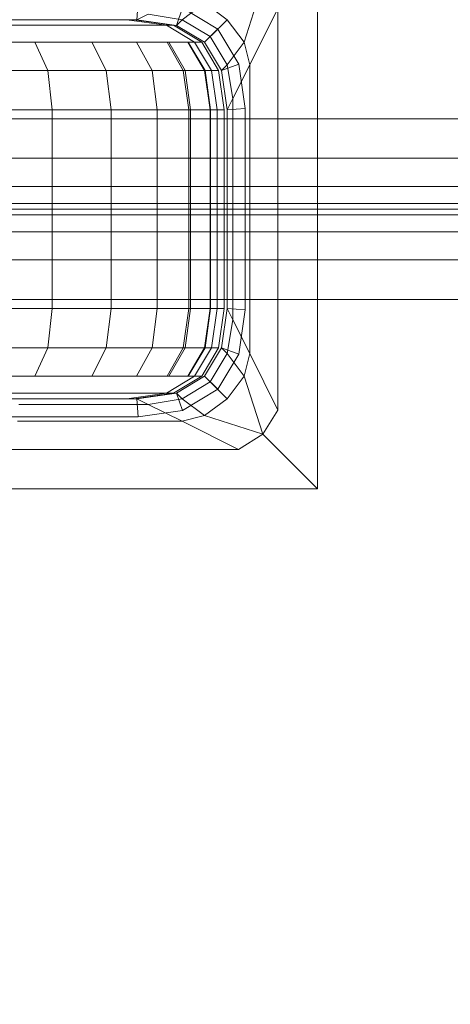
# Model space of a CAD drawing. Units: millimetres. Extents: x 234 to 6322, y -1941 to 4264.
# Drawn here: x 4450 to 4474, y -246 to -191 of the extents above; entities that cross this region are included whole.
import ezdxf

# ---------------------------------------------------------------- set-up
doc = ezdxf.new("R2010")
doc.units = ezdxf.units.MM
doc.layers.add('размер', color=92, linetype='Continuous', lineweight=15)
doc.styles.get("Standard").update_dxf_attribs({"font": 'txt.shx'})
doc.dimstyles.new('Размер М1.1', dxfattribs={"dimtxt": 300, "dimasz": 200, "dimexe": 1, "dimexo": 1, "dimgap": 50, "dimtad": 1, "dimdec": 0, "dimzin": 0, "dimtxsty": 'Standard', "dimcen": 2.5, "dimazin": 0, "dimtfac": 1, "dimtmove": 0, "dimatfit": 3, "dimfxl": 1, "dimtzin": 0, "dimarcsym": 0})

# ---------------------------------------------------------------- blocks, each defined once
blk = doc.blocks.new('*D10')
at = {"layer": 'Defpoints', "color": 0, "transparency": 16777216}
for p in [(2601.591, -209.006), (4821.591, -218.236), (4821.591, -1306.295)]:
    blk.add_point(p, dxfattribs=at)
at = {"layer": 'размер', "color": 0, "lineweight": -2, "transparency": 16777216}
for p, q in [((2601.591, -210.006), (2601.591, -1307.295)), ((4821.591, -219.236), (4821.591, -1307.295)), ((2801.591, -1306.295), (4621.591, -1306.295))]:
    blk.add_line(p, q, dxfattribs=at)
at = {"layer": 'размер', "color": 0, "transparency": 16777216}
for points in [[(2801.591, -1272.962), (2801.591, -1339.629), (2601.591, -1306.295)], [(4621.591, -1272.962), (4621.591, -1339.629), (4821.591, -1306.295)]]:
    blk.add_solid(points, dxfattribs=at)
at = {"layer": 'размер', "color": 0, "transparency": 16777216, "insert": (3711.591, -1156.295), "char_height": 200, "attachment_point": 5}
blk.add_mtext('2200', dxfattribs=at)

msp = doc.modelspace()

# ---------------------------------------------------------------- linework, layer by layer
at = {"color": 0, "linetype": 'Continuous', "lineweight": 0}
for p, q in [((4466.962, -186.442), (4466.962, -217.442)), ((4463.933, -189.471), (4462.899, -192.691)), ((4456.962, -191.442), (4457.033, -190.442)), ((4459.149, -191.755), (4459.49, -190.793)), ((4460.712, -190.505), (4459.462, -191.442)), ((4459.49, -190.793), (4461.44, -191.963)), ((4460.712, -190.505), (4461.962, -191.442)), ((4464.774, -190.817), (4463.212, -193.942)), ((4464.774, -190.817), (4464.774, -213.067)), ((4446.591, -191.442), (4456.801, -191.442)), ((4448.42, -191.442), (4451.261, -191.442)), ((4449.187, -191.442), (4452.016, -191.442)), ((4456.8, -191.442), (4449.827, -191.442)), ((4453.494, -191.442), (4451.261, -191.442)), ((4452.016, -191.442), (4456.8, -191.442)), ((4455.105, -191.442), (4453.494, -191.442)), ((4456.079, -191.442), (4455.105, -191.442)), ((4456.4, -191.442), (4456.079, -191.442)), ((4456.4, -191.442), (4458.592, -191.754)), ((4456.8, -191.442), (4458.987, -191.754)), ((4456.801, -191.442), (4456.962, -191.442)), ((4456.962, -191.442), (4457.587, -191.13)), ((4456.962, -191.442), (4459.149, -191.755)), ((4457.587, -191.13), (4459.462, -191.442)), ((4459.462, -191.442), (4459.149, -191.755)), ((4459.462, -191.442), (4461.024, -192.38)), ((4461.962, -191.442), (4461.024, -192.38)), ((4462.899, -192.691), (4461.962, -191.442)), ((4450.512, -191.754), (4449.537, -191.754)), ((4450.107, -191.754), (4453.129, -191.754)), ((4451.32, -191.754), (4450.512, -191.754)), ((4451.975, -191.754), (4451.32, -191.754)), ((4458.592, -191.754), (4451.975, -191.754)), ((4455.504, -191.754), (4453.129, -191.754)), ((4457.217, -191.754), (4455.504, -191.754)), ((4458.252, -191.754), (4457.217, -191.754)), ((4458.592, -191.754), (4458.252, -191.754)), ((4460.159, -192.692), (4458.592, -191.754)), ((4458.987, -191.754), (4458.592, -191.754)), ((4460.55, -192.692), (4458.987, -191.754)), ((4459.149, -191.755), (4460.712, -192.692)), ((4460.712, -192.692), (4461.44, -191.963)), ((4461.44, -191.963), (4462.61, -193.913)), ((4461.024, -192.38), (4460.712, -192.692)), ((4461.024, -192.38), (4461.962, -193.942)), ((4451.313, -192.692), (4443.051, -192.692)), ((4451.313, -192.692), (4447.504, -192.692)), ((4450.995, -192.692), (4449.806, -192.692)), ((4452.007, -192.692), (4450.995, -192.692)), ((4451.313, -192.692), (4452.036, -194.254)), ((4451.313, -192.692), (4454.463, -192.692)), ((4452.843, -192.692), (4452.007, -192.692)), ((4453.509, -192.692), (4452.843, -192.692)), ((4460.159, -192.692), (4453.509, -192.692)), ((4454.463, -192.692), (4455.264, -194.254)), ((4454.463, -192.692), (4456.939, -192.692)), ((4456.939, -192.692), (4457.8, -194.254)), ((4456.939, -192.692), (4458.725, -192.692)), ((4458.63, -192.692), (4459.533, -194.254)), ((4458.725, -192.692), (4459.63, -194.254)), ((4458.725, -192.692), (4459.804, -192.692)), ((4459.774, -192.692), (4460.704, -194.254)), ((4459.804, -192.692), (4460.159, -192.692)), ((4459.804, -192.692), (4460.735, -194.254)), ((4460.159, -192.692), (4461.098, -194.254)), ((4460.55, -192.692), (4460.159, -192.692)), ((4460.55, -192.692), (4461.487, -194.254)), ((4460.712, -192.692), (4461.649, -194.255)), ((4462.899, -192.691), (4461.962, -193.942)), ((4463.212, -193.942), (4462.899, -192.691)), ((4461.649, -194.255), (4462.61, -193.913)), ((4461.649, -194.255), (4461.962, -193.942)), ((4461.962, -193.942), (4462.274, -195.817)), ((4463.212, -193.942), (4462.274, -195.817)), ((4462.962, -196.371), (4462.61, -193.913)), ((4463.212, -193.942), (4463.212, -209.942)), ((4457.57, -194.254), (4418.611, -194.254)), ((4452.036, -194.254), (4448.135, -194.254)), ((4450.653, -194.254), (4449.253, -194.254)), ((4451.871, -194.254), (4450.653, -194.254)), ((4452.905, -194.254), (4451.871, -194.254)), ((4452.036, -194.254), (4455.264, -194.254)), ((4452.277, -196.442), (4452.036, -194.254)), ((4453.757, -194.254), (4452.905, -194.254)), ((4454.43, -194.254), (4453.757, -194.254)), ((4461.098, -194.254), (4454.43, -194.254)), ((4455.264, -194.254), (4457.8, -194.254)), ((4455.53, -196.442), (4455.264, -194.254)), ((4459.533, -194.254), (4457.57, -194.254)), ((4457.8, -194.254), (4459.63, -194.254)), ((4458.088, -196.442), (4457.8, -194.254)), ((4459.834, -196.442), (4459.533, -194.254)), ((4460.704, -194.254), (4459.533, -194.254)), ((4459.63, -194.254), (4460.735, -194.254)), ((4459.932, -196.442), (4459.63, -194.254)), ((4461.014, -196.442), (4460.704, -194.254)), ((4461.098, -194.254), (4460.704, -194.254)), ((4460.735, -194.254), (4461.098, -194.254)), ((4461.045, -196.442), (4460.735, -194.254)), ((4461.412, -196.442), (4461.098, -194.254)), ((4461.487, -194.254), (4461.098, -194.254)), ((4461.8, -196.442), (4461.487, -194.254)), ((4461.962, -196.442), (4461.649, -194.255)), ((4461.962, -196.442), (4462.274, -195.817)), ((4462.274, -195.817), (4462.274, -208.067)), ((4461.962, -196.442), (4462.962, -196.371)), ((4462.962, -196.371), (4462.962, -207.513)), ((4452.277, -196.442), (4443.751, -196.442)), ((4452.277, -196.442), (4448.345, -196.442)), ((4450.936, -196.442), (4449.525, -196.442)), ((4452.162, -196.442), (4450.936, -196.442)), ((4453.204, -196.442), (4452.162, -196.442)), ((4452.277, -196.442), (4455.53, -196.442)), ((4452.277, -207.442), (4452.277, -196.442)), ((4454.062, -196.442), (4453.204, -196.442)), ((4454.736, -196.442), (4454.062, -196.442)), ((4461.412, -196.442), (4454.736, -196.442)), ((4455.53, -196.442), (4458.088, -196.442)), ((4455.53, -207.442), (4455.53, -196.442)), ((4458.088, -196.442), (4459.932, -196.442)), ((4458.088, -207.442), (4458.088, -196.442)), ((4459.834, -207.442), (4459.834, -196.442)), ((4459.932, -196.442), (4461.045, -196.442)), ((4459.932, -207.442), (4459.932, -196.442)), ((4461.014, -207.442), (4461.014, -196.442)), ((4461.045, -196.442), (4461.412, -196.442)), ((4461.045, -207.442), (4461.045, -196.442)), ((4461.8, -196.442), (4461.412, -196.442)), ((4461.412, -207.442), (4461.412, -196.442)), ((4461.8, -207.442), (4461.8, -196.442)), ((4461.962, -196.442), (4461.962, -207.442)), ((4441.591, -196.932), (4461.8, -196.932)), ((4441.591, -196.932), (4816.591, -196.932)), ((4461.8, -196.932), (4461.962, -196.932)), ((4461.962, -196.932), (4816.591, -196.932)), ((4441.591, -199.119), (4461.8, -199.119)), ((4441.591, -199.119), (4816.591, -199.119)), ((4461.8, -199.119), (4461.962, -199.119)), ((4461.962, -199.119), (4816.591, -199.119)), ((4441.591, -200.682), (4461.8, -200.682)), ((4441.591, -200.682), (4816.591, -200.682)), ((4461.8, -200.682), (4461.962, -200.682)), ((4461.962, -200.682), (4816.591, -200.682)), ((4441.591, -201.619), (4816.591, -201.619)), ((4441.591, -201.619), (4461.8, -201.619)), ((4461.8, -201.619), (4461.962, -201.619)), ((4461.962, -201.619), (4816.591, -201.619)), ((4816.591, -201.932), (4441.591, -201.932)), ((4461.8, -201.932), (4441.591, -201.932)), ((4461.8, -201.942), (4441.591, -201.942)), ((4441.591, -202.254), (4461.8, -202.254)), ((4461.962, -201.932), (4461.8, -201.932)), ((4461.962, -201.942), (4461.8, -201.942)), ((4461.8, -202.254), (4461.962, -202.254)), ((4816.591, -201.932), (4461.962, -201.932)), ((4816.591, -201.942), (4461.962, -201.942)), ((4461.962, -202.254), (4816.591, -202.255)), ((4441.591, -203.192), (4461.8, -203.192)), ((4461.8, -203.192), (4461.962, -203.192)), ((4461.962, -203.192), (4816.591, -203.192)), ((4441.591, -204.754), (4461.8, -204.754)), ((4461.8, -204.754), (4461.962, -204.754)), ((4461.962, -204.754), (4816.591, -204.755)), ((4441.591, -206.942), (4461.8, -206.942)), ((4461.8, -206.942), (4461.962, -206.942)), ((4461.962, -206.942), (4816.591, -206.942)), ((4457.856, -207.442), (4422.749, -207.442)), ((4448.345, -207.442), (4452.277, -207.442)), ((4450.936, -207.442), (4449.525, -207.442)), ((4452.162, -207.442), (4450.936, -207.442)), ((4452.277, -207.442), (4452.036, -209.629)), ((4453.204, -207.442), (4452.162, -207.442)), ((4452.277, -207.442), (4455.53, -207.442)), ((4454.062, -207.442), (4453.204, -207.442)), ((4454.736, -207.442), (4454.062, -207.442)), ((4461.412, -207.442), (4454.736, -207.442)), ((4455.53, -207.442), (4455.264, -209.629)), ((4455.53, -207.442), (4458.088, -207.442)), ((4458.088, -207.442), (4457.8, -209.629)), ((4459.834, -207.442), (4457.856, -207.442)), ((4458.088, -207.442), (4459.932, -207.442)), ((4459.834, -207.442), (4459.533, -209.629)), ((4459.932, -207.442), (4459.63, -209.629)), ((4459.932, -207.442), (4461.045, -207.442)), ((4461.014, -207.442), (4460.704, -209.629)), ((4461.045, -207.442), (4460.735, -209.629)), ((4461.045, -207.442), (4461.412, -207.442)), ((4461.412, -207.442), (4461.098, -209.629)), ((4461.8, -207.442), (4461.412, -207.442)), ((4461.8, -207.442), (4461.487, -209.629)), ((4461.962, -207.442), (4461.649, -209.63)), ((4461.962, -207.442), (4462.274, -208.067)), ((4461.962, -207.442), (4462.962, -207.513)), ((4462.962, -207.513), (4462.61, -209.971)), ((4462.274, -208.067), (4461.962, -209.942)), ((4462.274, -208.067), (4463.212, -209.942)), ((4457.563, -209.629), (4418.619, -209.629)), ((4448.135, -209.629), (4452.036, -209.629)), ((4450.665, -209.629), (4449.266, -209.629)), ((4451.88, -209.629), (4450.665, -209.629)), ((4451.313, -211.192), (4452.036, -209.629)), ((4452.912, -209.629), (4451.88, -209.629)), ((4452.036, -209.629), (4455.264, -209.629)), ((4453.763, -209.629), (4452.912, -209.629)), ((4454.432, -209.629), (4453.763, -209.629)), ((4461.098, -209.629), (4454.432, -209.629)), ((4454.463, -211.192), (4455.264, -209.629)), ((4455.264, -209.629), (4457.8, -209.629)), ((4456.939, -211.192), (4457.8, -209.629)), ((4459.533, -209.629), (4457.563, -209.629)), ((4457.8, -209.629), (4459.63, -209.629)), ((4458.63, -211.192), (4459.533, -209.629)), ((4458.725, -211.192), (4459.63, -209.629)), ((4460.704, -209.629), (4459.533, -209.629)), ((4459.63, -209.629), (4460.735, -209.629)), ((4459.774, -211.192), (4460.704, -209.629)), ((4459.804, -211.192), (4460.735, -209.629)), ((4460.159, -211.192), (4461.098, -209.629)), ((4460.55, -211.192), (4461.487, -209.629)), ((4461.098, -209.629), (4460.704, -209.629)), ((4460.712, -211.192), (4461.649, -209.63)), ((4460.735, -209.629), (4461.098, -209.629)), ((4461.024, -211.505), (4461.962, -209.942)), ((4461.487, -209.629), (4461.098, -209.629)), ((4462.61, -209.971), (4461.44, -211.921)), ((4461.962, -209.942), (4461.649, -209.63)), ((4461.649, -209.63), (4462.61, -209.971)), ((4461.962, -209.942), (4462.899, -211.193)), ((4463.212, -209.942), (4462.899, -211.193)), ((4463.212, -209.942), (4464.774, -213.067)), ((4447.504, -211.192), (4451.313, -211.192)), ((4451.032, -211.192), (4449.85, -211.192)), ((4452.037, -211.192), (4451.032, -211.192)), ((4451.313, -211.192), (4454.463, -211.192)), ((4452.865, -211.192), (4452.037, -211.192)), ((4453.518, -211.192), (4452.865, -211.192)), ((4460.159, -211.192), (4453.518, -211.192)), ((4454.463, -211.192), (4456.939, -211.192)), ((4456.939, -211.192), (4458.725, -211.192)), ((4460.159, -211.192), (4458.592, -212.129)), ((4458.725, -211.192), (4459.804, -211.192)), ((4460.55, -211.192), (4458.987, -212.129)), ((4459.149, -212.13), (4460.712, -211.192)), ((4459.462, -212.442), (4461.024, -211.505)), ((4459.804, -211.192), (4460.159, -211.192)), ((4460.55, -211.192), (4460.159, -211.192)), ((4460.712, -211.192), (4461.024, -211.505)), ((4460.712, -211.192), (4461.44, -211.921)), ((4461.024, -211.505), (4461.962, -212.442)), ((4461.962, -212.442), (4462.899, -211.193)), ((4462.899, -211.193), (4463.933, -214.413)), ((4449.62, -212.129), (4450.578, -212.129)), ((4450.107, -212.129), (4453.129, -212.129)), ((4450.578, -212.129), (4451.37, -212.129)), ((4451.37, -212.129), (4451.994, -212.129)), ((4451.994, -212.129), (4458.592, -212.129)), ((4453.129, -212.129), (4455.504, -212.129)), ((4455.504, -212.129), (4457.217, -212.129)), ((4456.4, -212.442), (4458.592, -212.129)), ((4456.8, -212.442), (4458.987, -212.129)), ((4456.962, -212.442), (4459.149, -212.13)), ((4457.217, -212.129), (4458.252, -212.129)), ((4458.252, -212.129), (4458.592, -212.129)), ((4458.592, -212.129), (4458.987, -212.129)), ((4459.149, -212.13), (4459.462, -212.442)), ((4459.149, -212.13), (4459.49, -213.091)), ((4461.44, -211.921), (4459.49, -213.091)), ((4448.42, -212.442), (4451.261, -212.442)), ((4449.861, -212.442), (4456.4, -212.442)), ((4456.962, -212.442), (4450.43, -212.442)), ((4451.261, -212.442), (4453.494, -212.442)), ((4453.494, -212.442), (4455.105, -212.442)), ((4455.105, -212.442), (4456.079, -212.442)), ((4456.079, -212.442), (4456.4, -212.442)), ((4456.4, -212.442), (4456.8, -212.442)), ((4456.962, -212.442), (4457.587, -212.755)), ((4456.962, -212.442), (4457.033, -213.442)), ((4459.462, -212.442), (4457.587, -212.755)), ((4459.462, -212.442), (4460.712, -213.38)), ((4460.712, -213.38), (4461.962, -212.442)), ((4457.587, -212.755), (4450.414, -212.755)), ((4459.49, -213.091), (4457.033, -213.442)), ((4457.587, -212.755), (4459.462, -213.692)), ((4464.774, -213.067), (4463.933, -214.413)), ((4457.033, -213.442), (4446.662, -213.442)), ((4450.35, -213.692), (4459.462, -213.692)), ((4460.712, -213.38), (4459.462, -213.692)), ((4459.462, -213.692), (4462.587, -215.255)), ((4460.712, -213.38), (4463.933, -214.413)), ((4462.587, -215.255), (4463.933, -214.413)), ((4466.962, -217.442), (4463.933, -214.413)), ((4450.008, -215.255), (4462.587, -215.255)), ((4448.732, -217.442), (4466.962, -217.442))]:
    msp.add_line(p, q, dxfattribs=at)

# ---------------------------------------------------------------- dimensions: what is measured, and where the dimension line sits
at = {"layer": 'размер'}
dim = msp.add_linear_dim(base=(4821.591, -1306.295), p1=(2601.591, -209.006), p2=(4821.591, -218.236), text='2200', dimstyle='Размер М1.1', override={"dimtxt": 200}, dxfattribs=at)
dim.commit()
dim.dimension.update_dxf_attribs({"geometry": '*D10', "text_midpoint": (3711.591, -1156.295)})

doc.saveas('drawing.dxf')
